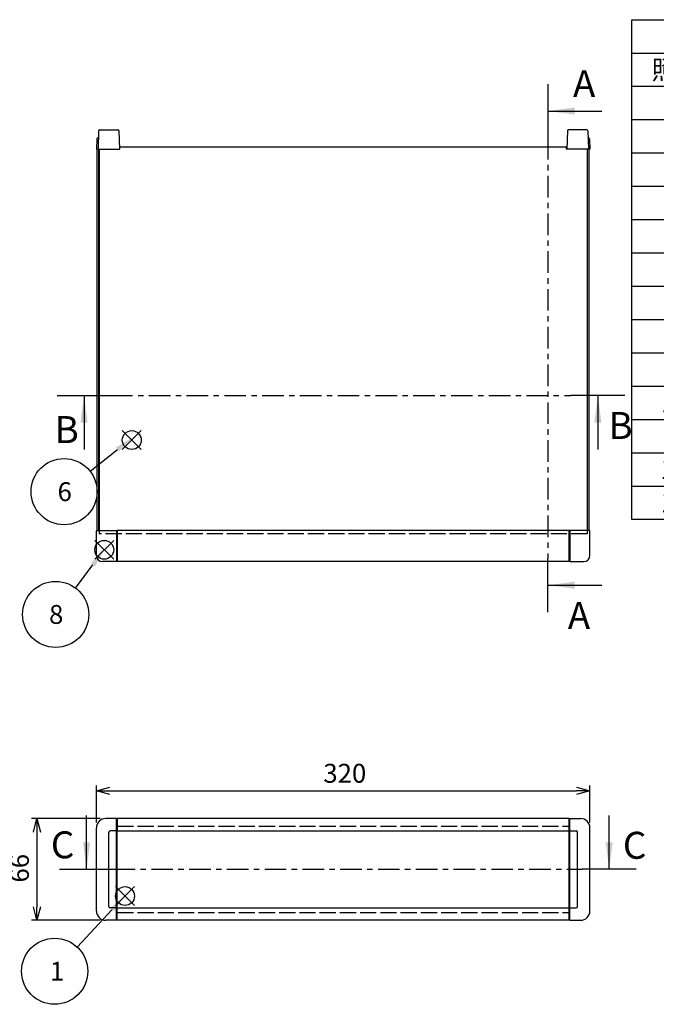
# Model space of a CAD drawing. Extents: x -54 to 1566, y -483 to 989.
# Drawn here: x 338 to 751, y 341 to 980 of the extents above; entities that cross this region are included whole.
import ezdxf

# ---------------------------------------------------------------- set-up
doc = ezdxf.new("R2010")
doc.units = 0
doc.header["$LTSCALE"] = 3.5
for name, pattern in [('AM_ISO02W050X2', [3.75, 3, -0.75]), ('AM_ISO08W050', [18, 12, -1.5, 3, -1.5]), ('CENTER', [7, 4, -1, 1, -1])]:
    doc.linetypes.add(name, pattern=pattern)
doc.layers.get('0').update_dxf_attribs({"linetype": 'CONTINUOUS'})
doc.layers.get('DEFPOINTS').update_dxf_attribs({"linetype": 'CONTINUOUS'})
for name, color, linetype in [('AM_10', 7, 'AM_ISO08W050'), ('AM_12', 7, 'CONTINUOUS'), ('AM_5', 3, 'CONTINUOUS'), ('上ｶﾊ__', 6, 'CONTINUOUS'), ('上ｶﾊ__0', 6, 'AM_ISO02W050X2'), ('ｺ_ﾅ_ﾌ_ﾛｯｸ', 8, 'CONTINUOUS'), ('ｻｲﾄ_ﾌﾚ_ﾑ', 5, 'CONTINUOUS'), ('ﾌﾛﾝﾄﾊ_ﾈﾙ0', 7, 'AM_ISO02W050X2'), ('ﾌﾛﾝﾄﾌﾚ_ﾑ', 3, 'CONTINUOUS'), ('ﾘﾔﾌｨ_ﾄ', 9, 'CONTINUOUS'), ('ﾘﾔﾌﾚ_ﾑ', 4, 'CONTINUOUS')]:
    doc.layers.add(name, color=color, linetype=linetype)
doc.styles.add('ACISOTS', font='isocp.shx', dxfattribs={"height": 1, "bigfont": 'extfont.shx'})
doc.styles.get("Standard").update_dxf_attribs({"font": 'ISOCP.SHX', "bigfont": 'bigfont.shx'})
doc.dimstyles.get("Standard").update_dxf_attribs({"dimtxt": 2.5, "dimasz": 2.5, "dimexe": 1.25, "dimexo": 0.625, "dimtad": 1, "dimcen": 2.5, "dimazin": 3, "dimtfac": 1, "dimtmove": 0, "dimatfit": 3})

# ---------------------------------------------------------------- blocks, each defined once
blk = doc.blocks.new('*S17')
at = {"layer": 'AM_12', "color": 4}
for p, q in [((398.97, 629.92, -374.38), (386.72, 642.17, -374.38)), ((398.97, 642.17, -374.38), (386.72, 629.92, -374.38))]:
    blk.add_line(p, q, dxfattribs=at)
blk.add_circle((392.85, 636.04, -374.38), 6.12, dxfattribs=at)
blk = doc.blocks.new('*S25')
at = {"layer": 'AM_12', "color": 4}
for p, q in [((400.16, 405.25, -374.38), (412.41, 417.5, -374.38)), ((400.16, 417.5, -374.38), (412.41, 405.25, -374.38))]:
    blk.add_line(p, q, dxfattribs=at)
blk.add_circle((406.29, 411.38, -374.38), 6.12, dxfattribs=at)
blk = doc.blocks.new('*U102')
at = {"layer": 'AM_5', "color": 7, "style": 'ACISOTS'}
blk.add_text('8', height=12.25, dxfattribs=at).set_placement((357.02, 587.99, -374.38))
blk = doc.blocks.new('*S28')
at = {"layer": 'AM_5'}
blk.add_line((374.2, 611.25, -374.38), (385.48, 626.25, -374.38), dxfattribs=at)
at = {"layer": 'AM_5', "color": 3}
blk.add_circle((361.31, 594.12, -374.38), 21.44, dxfattribs=at)
at = {"layer": 'AM_5'}
blk.add_trace([(386.77, 625.28, -374.38), (384.19, 627.22, -374.38), (392.85, 636.04, -374.38)], dxfattribs=at)
at = {"layer": 'ﾘﾔﾌﾚ_ﾑ'}
blk.add_blockref('*U102', (0, 0), dxfattribs=at)
blk = doc.blocks.new('*U103')
at = {"layer": 'AM_5', "color": 7, "style": 'ACISOTS'}
blk.add_text('1', height=12.25, dxfattribs=at).set_placement((357.59, 356.46, -374.38))
blk = doc.blocks.new('*S29')
at = {"layer": 'AM_5'}
blk.add_line((375.29, 378.25, -374.38), (398.06, 402.64, -374.38), dxfattribs=at)
at = {"layer": 'AM_5', "color": 3}
blk.add_circle((360.65, 362.58, -374.38), 21.44, dxfattribs=at)
at = {"layer": 'AM_5'}
blk.add_trace([(399.24, 401.54, -374.38), (396.89, 403.74, -374.38), (406.43, 411.6, -374.38)], dxfattribs=at)
at = {"layer": 'ﾘﾔﾌﾚ_ﾑ'}
blk.add_blockref('*U103', (0, 0), dxfattribs=at)
blk = doc.blocks.new('_OPEN30')
at = {"color": 0, "linetype": 'BYBLOCK'}
for p, q in [((-1, 0.268), (0, 0)), ((0, 0), (-1, -0.268)), ((0, 0), (-1, 0))]:
    blk.add_line(p, q, dxfattribs=at)
blk = doc.blocks.new('*U95')
at = {"layer": 'AM_5', "color": 2}
blk.add_text('66', height=12.25, rotation=90, dxfattribs=at).set_placement((343.93, 420.15))
blk = doc.blocks.new('*D6')
at = {"layer": 'AM_5'}
for p, q in [((390.28, 461.66), (345.68, 461.66)), ((349.18, 452.91), (349.18, 404.41)), ((390.28, 395.66), (345.68, 395.66))]:
    blk.add_line(p, q, dxfattribs=at)
at = {"layer": 'DEFPOINTS', "color": 0}
for p in [(393.78, 461.66), (349.18, 395.66), (393.78, 395.66)]:
    blk.add_point(p, dxfattribs=at)
at = {"layer": 'AM_5', "xscale": 8.75, "yscale": 8.75, "zscale": 8.75}
for p, rotation in [((349.18, 461.66), 90), ((349.18, 395.66), 270)]:
    blk.add_blockref('_OPEN30', p, dxfattribs=dict(at, rotation=rotation))
at = {"layer": 'ﾘﾔﾌﾚ_ﾑ'}
blk.add_blockref('*U95', (0, 0), dxfattribs=at)
blk = doc.blocks.new('*U94')
at = {"layer": 'AM_5', "color": 2}
blk.add_text('320', height=12.25, dxfattribs=at).set_placement((534.91, 484.91))
blk = doc.blocks.new('*D7')
at = {"layer": 'AM_5'}
for p, q in [((387.78, 459.16), (387.78, 483.16)), ((396.53, 479.66), (699.03, 479.66)), ((707.78, 459.16), (707.78, 483.16))]:
    blk.add_line(p, q, dxfattribs=at)
at = {"layer": 'DEFPOINTS', "color": 0}
for p in [(707.78, 479.66), (387.78, 455.66), (707.78, 455.66)]:
    blk.add_point(p, dxfattribs=at)
at = {"layer": 'AM_5', "xscale": 8.75, "yscale": 8.75, "zscale": 8.75, "rotation": 180}
blk.add_blockref('_OPEN30', (387.78, 479.66), dxfattribs=at)
at = {"layer": 'AM_5', "xscale": 8.75, "yscale": 8.75, "zscale": 8.75}
blk.add_blockref('_OPEN30', (707.78, 479.66), dxfattribs=at)
at = {"layer": 'ﾘﾔﾌﾚ_ﾑ'}
blk.add_blockref('*U94', (0, 0), dxfattribs=at)
blk = doc.blocks.new('*S41')
at = {"layer": 'AM_12', "color": 4}
for p, q in [((404.55, 701.12, -374.38), (416.8, 713.37, -374.38)), ((404.55, 713.37, -374.38), (416.8, 701.12, -374.38))]:
    blk.add_line(p, q, dxfattribs=at)
blk.add_circle((410.67, 707.25, -374.38), 6.12, dxfattribs=at)
blk = doc.blocks.new('*U112')
at = {"layer": 'AM_5', "color": 7, "style": 'ACISOTS'}
blk.add_text('6', height=12.25, dxfattribs=at).set_placement((362.55, 667.66, -374.38))
blk = doc.blocks.new('*S42')
at = {"layer": 'AM_5'}
blk.add_line((383.59, 687.08, -374.38), (401.43, 701.19, -374.38), dxfattribs=at)
at = {"layer": 'AM_5', "color": 3}
blk.add_circle((366.77, 673.79, -374.38), 21.44, dxfattribs=at)
at = {"layer": 'AM_5'}
blk.add_trace([(402.43, 699.92, -374.38), (400.43, 702.45, -374.38), (411.04, 708.79, -374.38)], dxfattribs=at)
at = {"layer": 'ﾘﾔﾌﾚ_ﾑ'}
blk.add_blockref('*U112', (0, 0), dxfattribs=at)
blk = doc.blocks.new('*U113')
at = {"color": 2, "style": 'ACISOTS'}
blk.add_text('1', height=12.25, dxfattribs=at).set_placement((758.1875, 919.8))
blk = doc.blocks.new('*U114')
at = {"color": 2, "style": 'ACISOTS'}
blk.add_text('フロントパネル', height=12.25, dxfattribs=at).set_placement((790.65, 919.8))
blk = doc.blocks.new('*U115')
at = {"color": 2, "style": 'ACISOTS'}
blk.add_text('1', height=12.25, dxfattribs=at).set_placement((1020.6875, 919.8))
blk = doc.blocks.new('*U116')
at = {"color": 2, "style": 'ACISOTS'}
blk.add_text('A1050P-H24 t2.0', height=12.25, dxfattribs=at).set_placement((1051.31, 919.8))
blk = doc.blocks.new('*U117')
at = {"color": 2, "style": 'ACISOTS'}
blk.add_text('HLｼﾙﾊﾞｰｱﾙﾏｲﾄ/HLﾌﾞﾗｯｸｱﾙﾏｲﾄ', height=12.25, dxfattribs=at).set_placement((1191.3125, 919.8))
blk = doc.blocks.new('*U118')
at = {"color": 2, "style": 'ACISOTS'}
blk.add_text('2', height=12.25, dxfattribs=at).set_placement((756.75, 898.19))
blk = doc.blocks.new('*U119')
at = {"color": 2, "style": 'ACISOTS'}
blk.add_text('リヤパネル', height=12.25, dxfattribs=at).set_placement((790.65, 898.1875))
blk = doc.blocks.new('*U120')
at = {"color": 2, "style": 'ACISOTS'}
blk.add_text('1', height=12.25, dxfattribs=at).set_placement((1020.6875, 898.1875))
blk = doc.blocks.new('*U121')
at = {"color": 2, "style": 'ACISOTS'}
blk.add_text('A1050P-H24 t2.0', height=12.25, dxfattribs=at).set_placement((1051.31, 898.19))
blk = doc.blocks.new('*U122')
at = {"color": 2, "style": 'ACISOTS'}
blk.add_text('ｼﾙﾊﾞｰｱﾙﾏｲﾄ/ﾌﾞﾗｯｸｱﾙﾏｲﾄ', height=12.25, dxfattribs=at).set_placement((1193.15, 898.1875))
blk = doc.blocks.new('*U123')
at = {"color": 2, "style": 'ACISOTS'}
blk.add_text('3', height=12.25, dxfattribs=at).set_placement((756.71, 876.58))
blk = doc.blocks.new('*U124')
at = {"color": 2, "style": 'ACISOTS'}
blk.add_text('サイドフレーム', height=12.25, dxfattribs=at).set_placement((790.65, 876.575))
blk = doc.blocks.new('*U125')
at = {"color": 2, "style": 'ACISOTS'}
blk.add_text('2', height=12.25, dxfattribs=at).set_placement((1019.25, 876.57))
blk = doc.blocks.new('*U126')
at = {"color": 2, "style": 'ACISOTS'}
blk.add_text('A6063S-T5', height=12.25, dxfattribs=at).set_placement((1051.3125, 876.575))
blk = doc.blocks.new('*U127')
at = {"color": 2, "style": 'ACISOTS'}
blk.add_text('ｸﾞﾚｰ塗装/黒塗装', height=12.25, dxfattribs=at).set_placement((1193.15, 876.575))
blk = doc.blocks.new('*U128')
at = {"color": 2, "style": 'ACISOTS'}
blk.add_text('4', height=12.25, dxfattribs=at).set_placement((756.35, 854.9625))
blk = doc.blocks.new('*U129')
at = {"color": 2, "style": 'ACISOTS'}
blk.add_text('フロントフレーム', height=12.25, dxfattribs=at).set_placement((790.65, 854.9625))
blk = doc.blocks.new('*U130')
at = {"color": 2, "style": 'ACISOTS'}
blk.add_text('2', height=12.25, dxfattribs=at).set_placement((1019.25, 854.96))
blk = doc.blocks.new('*U131')
at = {"color": 2, "style": 'ACISOTS'}
blk.add_text('A6063S-T5', height=12.25, dxfattribs=at).set_placement((1051.3125, 854.9625))
blk = doc.blocks.new('*U132')
at = {"color": 2, "style": 'ACISOTS'}
blk.add_text('ｸﾞﾚｰ塗装/黒塗装', height=12.25, dxfattribs=at).set_placement((1193.15, 854.9625))
blk = doc.blocks.new('*U133')
at = {"color": 2, "style": 'ACISOTS'}
blk.add_text('5', height=12.25, dxfattribs=at).set_placement((756.71, 833.35))
blk = doc.blocks.new('*U134')
at = {"color": 2, "style": 'ACISOTS'}
blk.add_text('リヤフレーム', height=12.25, dxfattribs=at).set_placement((790.65, 833.35))
blk = doc.blocks.new('*U135')
at = {"color": 2, "style": 'ACISOTS'}
blk.add_text('2', height=12.25, dxfattribs=at).set_placement((1019.25, 833.35))
blk = doc.blocks.new('*U136')
at = {"color": 2, "style": 'ACISOTS'}
blk.add_text('A6063S-T5', height=12.25, dxfattribs=at).set_placement((1051.3125, 833.35))
blk = doc.blocks.new('*U137')
at = {"color": 2, "style": 'ACISOTS'}
blk.add_text('ｼﾙﾊﾞｰｱﾙﾏｲﾄ', height=12.25, dxfattribs=at).set_placement((1193.15, 833.35))
blk = doc.blocks.new('*U138')
at = {"color": 2, "style": 'ACISOTS'}
blk.add_text('6', height=12.25, dxfattribs=at).set_placement((757.03, 811.74))
blk = doc.blocks.new('*U139')
at = {"color": 2, "style": 'ACISOTS'}
blk.add_text('上カバー', height=12.25, dxfattribs=at).set_placement((790.65, 811.7375))
blk = doc.blocks.new('*U140')
at = {"color": 2, "style": 'ACISOTS'}
blk.add_text('1', height=12.25, dxfattribs=at).set_placement((1020.6875, 811.7375))
blk = doc.blocks.new('*U141')
at = {"color": 2, "style": 'ACISOTS'}
blk.add_text('A1100P-H24 t1.0', height=12.25, dxfattribs=at).set_placement((1051.31, 811.74))
blk = doc.blocks.new('*U142')
at = {"color": 2, "style": 'ACISOTS'}
blk.add_text('ｶﾗｰｱﾙﾐﾗｲﾄｸﾞﾚｰ/黒', height=12.25, dxfattribs=at).set_placement((1193.15, 811.7375))
blk = doc.blocks.new('*U143')
at = {"color": 2, "style": 'ACISOTS'}
blk.add_text('7', height=12.25, dxfattribs=at).set_placement((756.9625, 790.125))
blk = doc.blocks.new('*U144')
at = {"color": 2, "style": 'ACISOTS'}
blk.add_text('下カバー', height=12.25, dxfattribs=at).set_placement((790.65, 790.125))
blk = doc.blocks.new('*U145')
at = {"color": 2, "style": 'ACISOTS'}
blk.add_text('1', height=12.25, dxfattribs=at).set_placement((1020.6875, 790.125))
blk = doc.blocks.new('*U146')
at = {"color": 2, "style": 'ACISOTS'}
blk.add_text('A1100P-H24 t1.0', height=12.25, dxfattribs=at).set_placement((1051.31, 790.12))
blk = doc.blocks.new('*U147')
at = {"color": 2, "style": 'ACISOTS'}
blk.add_text('ｶﾗｰｱﾙﾐﾗｲﾄｸﾞﾚｰ/黒', height=12.25, dxfattribs=at).set_placement((1193.15, 790.125))
blk = doc.blocks.new('*U148')
at = {"color": 2, "style": 'ACISOTS'}
blk.add_text('8', height=12.25, dxfattribs=at).set_placement((756.9625, 768.5125))
blk = doc.blocks.new('*U149')
at = {"color": 2, "style": 'ACISOTS'}
blk.add_text('コーナーブロック', height=12.25, dxfattribs=at).set_placement((790.65, 768.5125))
blk = doc.blocks.new('*U150')
at = {"color": 2, "style": 'ACISOTS'}
blk.add_text('2', height=12.25, dxfattribs=at).set_placement((1019.25, 768.51))
blk = doc.blocks.new('*U151')
at = {"color": 2, "style": 'ACISOTS'}
blk.add_text('ADC12', height=12.25, dxfattribs=at).set_placement((1051.31, 768.43))
blk = doc.blocks.new('*U152')
at = {"color": 2, "style": 'ACISOTS'}
blk.add_text('ｸﾞﾚｰ塗装/黒塗装', height=12.25, dxfattribs=at).set_placement((1193.15, 768.5125))
blk = doc.blocks.new('*U153')
at = {"color": 2, "style": 'ACISOTS'}
blk.add_text('9', height=12.25, dxfattribs=at).set_placement((756.76, 746.9))
blk = doc.blocks.new('*U154')
at = {"color": 2, "style": 'ACISOTS'}
blk.add_text('リヤフィート', height=12.25, dxfattribs=at).set_placement((790.65, 746.9))
blk = doc.blocks.new('*U155')
at = {"color": 2, "style": 'ACISOTS'}
blk.add_text('2', height=12.25, dxfattribs=at).set_placement((1019.25, 746.9))
blk = doc.blocks.new('*U156')
at = {"color": 2, "style": 'ACISOTS'}
blk.add_text('難燃性ABS', height=12.25, dxfattribs=at).set_placement((1053.15, 746.9))
blk = doc.blocks.new('*U157')
at = {"color": 2, "style": 'ACISOTS'}
blk.add_text('ｸﾞﾚｰ･ｼﾎﾞ/ﾌﾞﾗｯｸ･ｼﾎﾞ', height=12.25, dxfattribs=at).set_placement((1193.15, 746.9))
blk = doc.blocks.new('*U158')
at = {"color": 2, "style": 'ACISOTS'}
blk.add_text('10', height=12.25, dxfattribs=at).set_placement((753.9, 725.29))
blk = doc.blocks.new('*U159')
at = {"color": 2, "style": 'ACISOTS'}
blk.add_text('ゴム足(SJ-P5023)', height=12.25, dxfattribs=at).set_placement((790.65, 724.675))
blk = doc.blocks.new('*U160')
at = {"color": 2, "style": 'ACISOTS'}
blk.add_text('4', height=12.25, dxfattribs=at).set_placement((1018.85, 725.2875))
blk = doc.blocks.new('*U161')
at = {"color": 2, "style": 'ACISOTS'}
blk.add_text('ポリウレタン', height=12.25, dxfattribs=at).set_placement((1053.15, 725.2875))
blk = doc.blocks.new('*U162')
at = {"color": 2, "style": 'ACISOTS'}
blk.add_text('ﾌﾞﾗｯｸ', height=12.25, dxfattribs=at).set_placement((1193.15, 725.2875))
blk = doc.blocks.new('*U163')
at = {"color": 2, "style": 'ACISOTS'}
blk.add_text('11', height=12.25, dxfattribs=at).set_placement((755.125, 703.675))
blk = doc.blocks.new('*U164')
at = {"color": 2, "style": 'ACISOTS'}
blk.add_text('取付ビス(ｻｯｼﾋﾞｽM4×6)', height=12.25, dxfattribs=at).set_placement((790.65, 703.0625))
blk = doc.blocks.new('*U165')
at = {"color": 2, "style": 'ACISOTS'}
blk.add_text('4', height=12.25, dxfattribs=at).set_placement((1018.85, 703.675))
blk = doc.blocks.new('*U166')
at = {"color": 2, "style": 'ACISOTS'}
blk.add_text('鉄', height=12.25, dxfattribs=at).set_placement((1053.15, 703.675))
blk = doc.blocks.new('*U167')
at = {"color": 2, "style": 'ACISOTS'}
blk.add_text('三価ｸﾛｰﾒｲﾄ', height=12.25, dxfattribs=at).set_placement((1193.15, 703.675))
blk = doc.blocks.new('*U168')
at = {"color": 2, "style": 'ACISOTS'}
blk.add_text('12', height=12.25, dxfattribs=at).set_placement((753.53, 682.06))
blk = doc.blocks.new('*U169')
at = {"color": 2, "style": 'ACISOTS'}
blk.add_text('取付ビス(ﾅﾍﾞM4×8)', height=12.25, dxfattribs=at).set_placement((790.65, 681.45))
blk = doc.blocks.new('*U170')
at = {"color": 2, "style": 'ACISOTS'}
blk.add_text('8', height=12.25, dxfattribs=at).set_placement((1019.4625, 682.0625))
blk = doc.blocks.new('*U171')
at = {"color": 2, "style": 'ACISOTS'}
blk.add_text('鉄', height=12.25, dxfattribs=at).set_placement((1053.15, 682.0625))
blk = doc.blocks.new('*U172')
at = {"color": 2, "style": 'ACISOTS'}
blk.add_text('三価ｸﾛｰﾒｲﾄ', height=12.25, dxfattribs=at).set_placement((1193.15, 682.0625))
blk = doc.blocks.new('*U173')
at = {"color": 2, "style": 'ACISOTS'}
blk.add_text('13', height=12.25, dxfattribs=at).set_placement((753.65, 660.45))
blk = doc.blocks.new('*U174')
at = {"color": 2, "style": 'ACISOTS'}
blk.add_text('取付ビス(ﾊﾞｲﾝﾄﾞM4×10)', height=12.25, dxfattribs=at).set_placement((790.65, 659.8375))
blk = doc.blocks.new('*U175')
at = {"color": 2, "style": 'ACISOTS'}
blk.add_text('4', height=12.25, dxfattribs=at).set_placement((1018.85, 660.45))
blk = doc.blocks.new('*U176')
at = {"color": 2, "style": 'ACISOTS'}
blk.add_text('鉄', height=12.25, dxfattribs=at).set_placement((1053.15, 660.45))
blk = doc.blocks.new('*U177')
at = {"color": 2, "style": 'ACISOTS'}
blk.add_text('三価黒ｸﾛｰﾒｲﾄ', height=12.25, dxfattribs=at).set_placement((1193.15, 660.45))
blk = doc.blocks.new('*U178')
at = {"color": 2, "style": 'ACISOTS'}
blk.add_text('照番', height=12.25, dxfattribs=at).set_placement((747.775, 941.4125))
blk = doc.blocks.new('*U179')
at = {"color": 2, "style": 'ACISOTS'}
blk.add_text('名称', height=12.25, dxfattribs=at).set_placement((879.025, 941.4125))
blk = doc.blocks.new('*U180')
at = {"color": 2, "style": 'ACISOTS'}
blk.add_text('数量', height=12.25, dxfattribs=at).set_placement((1010.275, 941.4125))
blk = doc.blocks.new('*U181')
at = {"color": 2, "style": 'ACISOTS'}
blk.add_text('材質', height=12.25, dxfattribs=at).set_placement((1106.525, 941.4125))
blk = doc.blocks.new('*U182')
at = {"color": 2, "style": 'ACISOTS'}
blk.add_text('色・表面処理', height=12.25, dxfattribs=at).set_placement((1256.15, 941.4125))
blk = doc.blocks.new('*U183')
at = {"color": 2, "style": 'ACISOTS'}
blk.add_text('構成内容', height=12.25, dxfattribs=at).set_placement((1044.26875, 963.06875))
blk = doc.blocks.new('*S43')
at = {"color": 7}
for p, q in [((735, 980), (1410.5, 980)), ((735, 655.8125), (735, 980)), ((1410.5, 980), (1410.5, 655.8125)), ((1410.5, 655.8125), (735, 655.8125))]:
    blk.add_line(p, q, dxfattribs=at)
at = {"color": 1}
for p, q in [((735, 958.3875), (1410.5, 958.3875)), ((787.5, 958.3875), (787.5, 936.775)), ((997.5, 958.3875), (997.5, 936.775)), ((1050, 958.3875), (1050, 936.775)), ((1190, 958.3875), (1190, 936.775)), ((735, 936.775), (1410.5, 936.775)), ((787.5, 936.775), (787.5, 915.1625)), ((997.5, 936.775), (997.5, 915.1625)), ((1050, 936.775), (1050, 915.1625)), ((1190, 936.775), (1190, 915.1625)), ((735, 915.1625), (1410.5, 915.1625)), ((787.5, 915.1625), (787.5, 893.55)), ((997.5, 915.1625), (997.5, 893.55)), ((1050, 915.1625), (1050, 893.55)), ((1190, 915.1625), (1190, 893.55)), ((735, 893.55), (1410.5, 893.55)), ((787.5, 893.55), (787.5, 871.9375)), ((997.5, 893.55), (997.5, 871.9375)), ((1050, 893.55), (1050, 871.9375)), ((1190, 893.55), (1190, 871.9375)), ((735, 871.9375), (1410.5, 871.9375)), ((787.5, 871.9375), (787.5, 850.325)), ((997.5, 871.9375), (997.5, 850.325)), ((1050, 871.9375), (1050, 850.325)), ((1190, 871.9375), (1190, 850.325)), ((735, 850.325), (1410.5, 850.325)), ((787.5, 850.325), (787.5, 828.7125)), ((997.5, 850.325), (997.5, 828.7125)), ((1050, 850.325), (1050, 828.7125)), ((1190, 850.325), (1190, 828.7125)), ((735, 828.7125), (1410.5, 828.7125)), ((787.5, 828.7125), (787.5, 807.1)), ((997.5, 828.7125), (997.5, 807.1)), ((1050, 828.7125), (1050, 807.1)), ((1190, 828.7125), (1190, 807.1)), ((735, 807.1), (1410.5, 807.1)), ((787.5, 807.1), (787.5, 785.4875)), ((997.5, 807.1), (997.5, 785.4875)), ((1050, 807.1), (1050, 785.4875)), ((1190, 807.1), (1190, 785.4875)), ((735, 785.4875), (1410.5, 785.4875)), ((787.5, 785.4875), (787.5, 763.875)), ((997.5, 785.4875), (997.5, 763.875)), ((1050, 785.4875), (1050, 763.875)), ((1190, 785.4875), (1190, 763.875)), ((735, 763.875), (1410.5, 763.875)), ((787.5, 763.875), (787.5, 742.2625)), ((997.5, 763.875), (997.5, 742.2625)), ((1050, 763.875), (1050, 742.2625)), ((1190, 763.875), (1190, 742.2625)), ((735, 742.2625), (1410.5, 742.2625)), ((787.5, 742.2625), (787.5, 720.65)), ((997.5, 742.2625), (997.5, 720.65)), ((1050, 742.2625), (1050, 720.65)), ((1190, 742.2625), (1190, 720.65)), ((735, 720.65), (1410.5, 720.65)), ((787.5, 720.65), (787.5, 699.0375)), ((997.5, 720.65), (997.5, 699.0375)), ((1050, 720.65), (1050, 699.0375)), ((1190, 720.65), (1190, 699.0375)), ((735, 699.0375), (1410.5, 699.0375)), ((787.5, 699.0375), (787.5, 677.425)), ((997.5, 699.0375), (997.5, 677.425)), ((1050, 699.0375), (1050, 677.425)), ((1190, 699.0375), (1190, 677.425)), ((735, 677.425), (1410.5, 677.425)), ((787.5, 677.425), (787.5, 655.8125)), ((997.5, 677.425), (997.5, 655.8125)), ((1050, 677.425), (1050, 655.8125)), ((1190, 677.425), (1190, 655.8125))]:
    blk.add_line(p, q, dxfattribs=at)
at = {"layer": 'ﾘﾔﾌﾚ_ﾑ'}
for name in ['*U183', '*U178', '*U179', '*U180', '*U181', '*U182', '*U114', '*U117', '*U113', '*U115', '*U116', '*U118', '*U119', '*U120', '*U121', '*U122', '*U123', '*U124', '*U125', '*U126', '*U127', '*U132', '*U128', '*U129', '*U130', '*U131', '*U133', '*U134', '*U135', '*U136', '*U137', '*U138', '*U139', '*U141', '*U142', '*U140', '*U143', '*U144', '*U145', '*U146', '*U147', '*U148', '*U149', '*U150', '*U151', '*U152', '*U156', '*U157', '*U153', '*U154', '*U155', '*U158', '*U159', '*U160', '*U161', '*U162', '*U163', '*U164', '*U165', '*U166', '*U167', '*U168', '*U169', '*U170', '*U171', '*U172', '*U173', '*U174', '*U175', '*U176', '*U177']:
    blk.add_blockref(name, (0, 0), dxfattribs=at)
blk = doc.blocks.new('*U184')
at = {"layer": 'AM_10', "color": 8, "style": 'ACISOTS'}
blk.add_text('B', height=17.5, dxfattribs=at).set_placement((360.65, 705.29, -374.38))
blk = doc.blocks.new('*U185')
at = {"layer": 'AM_10', "color": 8, "style": 'ACISOTS'}
blk.add_text('B', height=17.5, dxfattribs=at).set_placement((719.82, 707.95, -374.38))
blk = doc.blocks.new('*S44')
at = {"layer": 'AM_10', "color": 8}
for p, q in [((362.22, 736.06, -374.38), (397.22, 736.06, -374.38)), ((379.72, 736.06, -374.38), (379.72, 701.06, -374.38)), ((730.48, 736.06, -374.38), (695.48, 736.06, -374.38)), ((712.98, 736.06, -374.38), (712.98, 701.06, -374.38))]:
    blk.add_line(p, q, dxfattribs=at)
at = {"layer": 'AM_10', "color": 8, "linetype": 'CENTER'}
blk.add_line((397.22, 736.06, -374.38), (695.48, 736.06, -374.38), dxfattribs=at)
at = {"layer": 'AM_10', "color": 8, "extrusion": (0, 0, -1)}
blk.add_trace([(-377.42, 718.56, 374.38), (-382.02, 718.56, 374.38), (-379.72, 736.06, 374.38)], dxfattribs=at)
at = {"layer": 'AM_10', "color": 8}
blk.add_trace([(715.28, 718.56, -374.38), (710.68, 718.56, -374.38), (712.98, 736.06, -374.38)], dxfattribs=at)
at = {"layer": 'ﾘﾔﾌﾚ_ﾑ'}
for name in ['*U184', '*U185']:
    blk.add_blockref(name, (0, 0), dxfattribs=at)
blk = doc.blocks.new('*U187')
at = {"layer": 'AM_10', "color": 8, "style": 'ACISOTS'}
blk.add_text('B', height=17.5, dxfattribs=at).set_placement((360.65, 705.29, -374.38))
blk = doc.blocks.new('*U188')
at = {"layer": 'AM_10', "color": 8, "style": 'ACISOTS'}
blk.add_text('B', height=17.5, dxfattribs=at).set_placement((719.82, 707.95, -374.38))
blk = doc.blocks.new('*S45')
at = {"layer": 'AM_10', "color": 8}
for p, q in [((362.22, 736.06, -374.38), (397.22, 736.06, -374.38)), ((379.72, 736.06, -374.38), (379.72, 701.06, -374.38)), ((730.48, 736.06, -374.38), (695.48, 736.06, -374.38)), ((712.98, 736.06, -374.38), (712.98, 701.06, -374.38))]:
    blk.add_line(p, q, dxfattribs=at)
at = {"layer": 'AM_10', "color": 8, "linetype": 'CENTER'}
blk.add_line((397.22, 736.06, -374.38), (695.48, 736.06, -374.38), dxfattribs=at)
at = {"layer": 'AM_10', "color": 8, "extrusion": (0, 0, -1)}
blk.add_trace([(-377.42, 718.56, 374.38), (-382.02, 718.56, 374.38), (-379.72, 736.06, 374.38)], dxfattribs=at)
at = {"layer": 'AM_10', "color": 8}
blk.add_trace([(715.28, 718.56, -374.38), (710.68, 718.56, -374.38), (712.98, 736.06, -374.38)], dxfattribs=at)
at = {"layer": 'ﾘﾔﾌﾚ_ﾑ'}
for name in ['*U187', '*U188']:
    blk.add_blockref(name, (0, 0), dxfattribs=at)
blk = doc.blocks.new('*U190')
at = {"layer": 'AM_10', "color": 8, "style": 'ACISOTS'}
blk.add_text('C', height=17.5, dxfattribs=at).set_placement((358.19, 435.87))
blk = doc.blocks.new('*U191')
at = {"layer": 'AM_10', "color": 8, "style": 'ACISOTS'}
blk.add_text('C', height=17.5, dxfattribs=at).set_placement((729.16, 435.57))
blk = doc.blocks.new('*U192')
at = {"layer": 'AM_10', "color": 8, "style": 'ACISOTS'}
blk.add_text('C-C 断面図', height=17.5, dxfattribs=at).set_placement((117.4, 605.29, -374.38))
blk = doc.blocks.new('*S46')
at = {"layer": 'AM_10', "color": 8}
for p, q in [((381.37, 428.76), (381.37, 463.76)), ((720.28, 428.76), (720.28, 463.76)), ((363.87, 428.76), (398.87, 428.76)), ((737.78, 428.76), (702.78, 428.76))]:
    blk.add_line(p, q, dxfattribs=at)
at = {"layer": 'AM_10', "color": 8, "linetype": 'CENTER'}
blk.add_line((398.87, 428.76), (702.78, 428.76), dxfattribs=at)
at = {"layer": 'AM_10', "color": 8}
blk.add_trace([(379.07, 446.26), (383.68, 446.26), (381.37, 428.76)], dxfattribs=at)
at = {"layer": 'AM_10', "color": 8, "extrusion": (0, 0, -1)}
blk.add_trace([(-722.58, 446.26), (-717.98, 446.26), (-720.28, 428.76)], dxfattribs=at)
at = {"layer": 'ﾘﾔﾌﾚ_ﾑ'}
for name in ['*U192', '*U190', '*U191']:
    blk.add_blockref(name, (0, 0), dxfattribs=at)
blk = doc.blocks.new('*U193')
at = {"layer": 'AM_10', "color": 8, "style": 'ACISOTS'}
blk.add_text('C', height=17.5, dxfattribs=at).set_placement((358.19, 435.87))
blk = doc.blocks.new('*U194')
at = {"layer": 'AM_10', "color": 8, "style": 'ACISOTS'}
blk.add_text('C', height=17.5, dxfattribs=at).set_placement((729.16, 435.57))
blk = doc.blocks.new('*U195')
at = {"layer": 'AM_10', "color": 8, "style": 'ACISOTS'}
blk.add_text('C-C 断面図', height=17.5, dxfattribs=at).set_placement((117.4, 605.29, -374.38))
blk = doc.blocks.new('*S47')
at = {"layer": 'AM_10', "color": 8}
for p, q in [((381.37, 428.76), (381.37, 463.76)), ((720.28, 428.76), (720.28, 463.76)), ((363.87, 428.76), (398.87, 428.76)), ((737.78, 428.76), (702.78, 428.76))]:
    blk.add_line(p, q, dxfattribs=at)
at = {"layer": 'AM_10', "color": 8, "linetype": 'CENTER'}
blk.add_line((398.87, 428.76), (702.78, 428.76), dxfattribs=at)
at = {"layer": 'AM_10', "color": 8}
blk.add_trace([(379.07, 446.26), (383.68, 446.26), (381.37, 428.76)], dxfattribs=at)
at = {"layer": 'AM_10', "color": 8, "extrusion": (0, 0, -1)}
blk.add_trace([(-722.58, 446.26), (-717.98, 446.26), (-720.28, 428.76)], dxfattribs=at)
at = {"layer": 'ﾘﾔﾌﾚ_ﾑ'}
for name in ['*U195', '*U193', '*U194']:
    blk.add_blockref(name, (0, 0), dxfattribs=at)
blk = doc.blocks.new('*U196')
at = {"layer": 'AM_10', "color": 8, "style": 'ACISOTS'}
blk.add_text('A', height=17.5, dxfattribs=at).set_placement((696.8, 929.75, -374.38))
blk = doc.blocks.new('*U197')
at = {"layer": 'AM_10', "color": 8, "style": 'ACISOTS'}
blk.add_text('A', height=17.5, dxfattribs=at).set_placement((693.45, 584.63, -374.38))
blk = doc.blocks.new('*U198')
at = {"layer": 'AM_10', "color": 8, "style": 'ACISOTS'}
blk.add_text('A-A 断面図', height=17.5, dxfattribs=at).set_placement((849.35, 542.91, -374.38))
blk = doc.blocks.new('*S48')
at = {"layer": 'AM_10', "color": 8}
for p, q in [((680.42, 938.22, -374.38), (680.42, 903.22, -374.38)), ((680.42, 920.72, -374.38), (715.42, 920.72, -374.38)), ((680.42, 595.53, -374.38), (680.42, 630.53, -374.38)), ((680.42, 613.03, -374.38), (715.42, 613.03, -374.38))]:
    blk.add_line(p, q, dxfattribs=at)
at = {"layer": 'AM_10', "color": 8, "linetype": 'CENTER'}
blk.add_line((680.42, 903.22, -374.38), (680.42, 630.53, -374.38), dxfattribs=at)
at = {"layer": 'AM_10', "color": 8}
blk.add_trace([(697.92, 923.02, -374.38), (697.92, 918.42, -374.38), (680.42, 920.72, -374.38)], dxfattribs=at)
at = {"layer": 'AM_10', "color": 8, "extrusion": (0, 0, -1)}
blk.add_trace([(-697.92, 610.73, 374.38), (-697.92, 615.34, 374.38), (-680.42, 613.03, 374.38)], dxfattribs=at)
at = {"layer": 'ﾘﾔﾌﾚ_ﾑ'}
for name in ['*U196', '*U197', '*U198']:
    blk.add_blockref(name, (0, 0), dxfattribs=at)
blk = doc.blocks.new('*U199')
at = {"layer": 'AM_10', "color": 8, "style": 'ACISOTS'}
blk.add_text('A', height=17.5, dxfattribs=at).set_placement((696.8, 929.75, -374.38))
blk = doc.blocks.new('*U200')
at = {"layer": 'AM_10', "color": 8, "style": 'ACISOTS'}
blk.add_text('A', height=17.5, dxfattribs=at).set_placement((693.45, 584.63, -374.38))
blk = doc.blocks.new('*U201')
at = {"layer": 'AM_10', "color": 8, "style": 'ACISOTS'}
blk.add_text('A-A 断面図', height=17.5, dxfattribs=at).set_placement((849.35, 542.91, -374.38))
blk = doc.blocks.new('*S49')
at = {"layer": 'AM_10', "color": 8}
for p, q in [((680.42, 938.22, -374.38), (680.42, 903.22, -374.38)), ((680.42, 920.72, -374.38), (715.42, 920.72, -374.38)), ((680.42, 595.53, -374.38), (680.42, 630.53, -374.38)), ((680.42, 613.03, -374.38), (715.42, 613.03, -374.38))]:
    blk.add_line(p, q, dxfattribs=at)
at = {"layer": 'AM_10', "color": 8, "linetype": 'CENTER'}
blk.add_line((680.42, 903.22, -374.38), (680.42, 630.53, -374.38), dxfattribs=at)
at = {"layer": 'AM_10', "color": 8}
blk.add_trace([(697.92, 923.02, -374.38), (697.92, 918.42, -374.38), (680.42, 920.72, -374.38)], dxfattribs=at)
at = {"layer": 'AM_10', "color": 8, "extrusion": (0, 0, -1)}
blk.add_trace([(-697.92, 610.73, 374.38), (-697.92, 615.34, 374.38), (-680.42, 613.03, 374.38)], dxfattribs=at)
at = {"layer": 'ﾘﾔﾌﾚ_ﾑ'}
for name in ['*U199', '*U200', '*U201']:
    blk.add_blockref(name, (0, 0), dxfattribs=at)

msp = doc.modelspace()

# ---------------------------------------------------------------- linework, layer by layer
at = {"layer": '上ｶﾊ__'}
for p, q in [((389.53, 895.966, -374.381), (403.03, 895.966, -374.381)), ((389.53, 895.966, -374.381), (389.53, 648.466, -374.381)), ((403.03, 897.466, -374.381), (692.53, 897.466, -374.381)), ((403.03, 895.966, -374.381), (403.03, 897.466, -374.381)), ((692.53, 895.966, -374.381), (692.53, 897.466, -374.381)), ((706.03, 895.966, -374.381), (692.53, 895.966, -374.381)), ((706.03, 895.966, -374.381), (706.03, 648.466, -374.381))]:
    msp.add_line(p, q, dxfattribs=at)
at = {"layer": '上ｶﾊ__0'}
for p, q in [((389.53, 648.466, -374.381), (389.53, 646.466, -374.381)), ((706.03, 646.466, -374.381), (389.53, 646.466, -374.381)), ((706.03, 648.466, -374.381), (706.03, 646.466, -374.381))]:
    msp.add_line(p, q, dxfattribs=at)
at = {"layer": 'ｺ_ﾅ_ﾌ_ﾛｯｸ'}
for p, q in [((387.78, 632.466, -374.381), (387.78, 648.166, -374.381)), ((388.08, 648.466, -374.381), (401.28, 648.466, -374.381)), ((400.78, 648.466, -374.381), (400.78, 628.466, -374.381)), ((401.28, 648.466, -374.381), (401.28, 628.766, -374.381)), ((707.48, 648.466, -374.381), (694.28, 648.466, -374.381)), ((694.28, 648.466, -374.381), (694.28, 628.766, -374.381)), ((694.78, 648.466, -374.381), (694.78, 628.466, -374.381)), ((707.78, 632.466, -374.381), (707.78, 648.166, -374.381)), ((400.78, 628.466, -374.381), (391.78, 628.466, -374.381)), ((400.78, 628.766, -374.381), (401.28, 628.766, -374.381)), ((694.78, 628.766, -374.381), (694.28, 628.766, -374.381)), ((694.78, 628.466, -374.381), (703.78, 628.466, -374.381)), ((400.78, 461.661, -374.381), (393.78, 461.661, -374.381)), ((400.78, 395.661, -374.381), (400.78, 461.661, -374.381)), ((400.78, 461.361, -374.381), (401.28, 461.361, -374.381)), ((401.28, 395.961, -374.381), (401.28, 461.361, -374.381)), ((694.78, 461.361, -374.381), (694.28, 461.361, -374.381)), ((694.28, 395.961, -374.381), (694.28, 461.361, -374.381)), ((694.78, 461.661, -374.381), (701.78, 461.661, -374.381)), ((694.78, 395.661, -374.381), (694.78, 461.661, -374.381)), ((387.78, 401.661, -374.381), (387.78, 455.661, -374.381)), ((400.78, 453.661, -374.381), (396.78, 453.661, -374.381)), ((400.78, 453.961, -374.381), (401.28, 453.961, -374.381)), ((694.78, 453.961, -374.381), (694.28, 453.961, -374.381)), ((694.78, 453.661, -374.381), (698.78, 453.661, -374.381)), ((707.78, 401.661, -374.381), (707.78, 455.661, -374.381)), ((395.78, 404.661, -374.381), (395.78, 452.661, -374.381)), ((699.78, 404.661, -374.381), (699.78, 452.661, -374.381)), ((400.78, 403.661, -374.381), (396.78, 403.661, -374.381)), ((400.78, 403.361, -374.381), (401.28, 403.361, -374.381)), ((694.78, 403.361, -374.381), (694.28, 403.361, -374.381)), ((694.78, 403.661, -374.381), (698.78, 403.661, -374.381)), ((400.78, 395.661, -374.381), (393.78, 395.661, -374.381)), ((400.78, 395.961, -374.381), (401.28, 395.961, -374.381)), ((694.78, 395.961, -374.381), (694.28, 395.961, -374.381)), ((694.78, 395.661, -374.381), (701.78, 395.661, -374.381))]:
    msp.add_line(p, q, dxfattribs=at)
for centre, radius, start, end in [((388.08, 648.166, -374.381), 0.3, 90, 180), ((707.48, 648.166, -374.381), 0.3, 0, 90), ((391.78, 632.466, -374.381), 4, 180, 270), ((703.78, 632.466, -374.381), 4, 270, 0), ((393.78, 455.661, -374.381), 6, 90, 180), ((701.78, 455.661, -374.381), 6, 0, 90), ((396.78, 452.661, -374.381), 1, 90, 180), ((698.78, 452.661, -374.381), 1, 0, 90), ((396.78, 404.661, -374.381), 1, 180, 270), ((698.78, 404.661, -374.381), 1, 270, 0), ((393.78, 401.661, -374.381), 6, 180, 270), ((701.78, 401.661, -374.381), 6, 270, 0)]:
    msp.add_arc(centre, radius, start, end, dxfattribs=at)
at = {"layer": 'ｻｲﾄ_ﾌﾚ_ﾑ'}
for p, q in [((388.28, 648.466, -374.381), (388.28, 895.966, -374.381)), ((388.28, 895.966, -374.381), (389.53, 895.966, -374.381)), ((389.28, 648.466, -374.381), (389.28, 895.966, -374.381)), ((707.28, 895.966, -374.381), (706.03, 895.966, -374.381)), ((706.28, 648.466, -374.381), (706.28, 895.966, -374.381)), ((707.28, 648.466, -374.381), (707.28, 895.966, -374.381)), ((388.28, 648.466, -374.381), (389.53, 648.466, -374.381)), ((707.28, 648.466, -374.381), (706.03, 648.466, -374.381))]:
    msp.add_line(p, q, dxfattribs=at)
at = {"layer": 'ﾌﾛﾝﾄﾊ_ﾈﾙ0'}
for p, q in [((401.28, 400.661, -374.381), (401.28, 456.661, -374.381)), ((401.28, 456.661, -374.381), (694.28, 456.661, -374.381)), ((694.28, 400.661, -374.381), (694.28, 456.661, -374.381)), ((401.28, 400.661, -374.381), (694.28, 400.661, -374.381))]:
    msp.add_line(p, q, dxfattribs=at)
at = {"layer": 'ﾌﾛﾝﾄﾌﾚ_ﾑ'}
for p, q in [((694.28, 648.466, -374.381), (401.28, 648.466, -374.381)), ((401.28, 628.466, -374.381), (401.28, 648.466, -374.381)), ((694.28, 628.466, -374.381), (694.28, 648.466, -374.381)), ((694.28, 628.466, -374.381), (401.28, 628.466, -374.381)), ((401.28, 461.661, -374.381), (401.28, 453.661, -374.381)), ((694.28, 461.661, -374.381), (401.28, 461.661, -374.381)), ((694.28, 461.661, -374.381), (694.28, 453.661, -374.381)), ((401.28, 453.661, -374.381), (694.28, 453.661, -374.381)), ((401.28, 395.661, -374.381), (401.28, 403.661, -374.381)), ((401.28, 403.661, -374.381), (694.28, 403.661, -374.381)), ((694.28, 395.661, -374.381), (694.28, 403.661, -374.381)), ((694.28, 395.661, -374.381), (401.28, 395.661, -374.381))]:
    msp.add_line(p, q, dxfattribs=at)
at = {"layer": 'ﾘﾔﾌｨ_ﾄ'}
for p, q in [((389.199, 907.983, -374.381), (388.78, 895.966, -374.381)), ((389.699, 908.466, -374.381), (401.86, 908.466, -374.381)), ((402.36, 907.983, -374.381), (402.78, 895.966, -374.381)), ((693.199, 907.983, -374.381), (692.78, 895.966, -374.381)), ((705.86, 908.466, -374.381), (693.699, 908.466, -374.381)), ((706.36, 907.983, -374.381), (706.78, 895.966, -374.381)), ((388.008, 902.501, -374.381), (387.78, 895.966, -374.381)), ((389.007, 903.466, -374.381), (389.041, 903.466, -374.381)), ((706.552, 903.466, -374.381), (706.518, 903.466, -374.381)), ((707.551, 902.501, -374.381), (707.78, 895.966, -374.381)), ((387.78, 895.966, -374.381), (402.78, 895.966, -374.381)), ((707.78, 895.966, -374.381), (692.78, 895.966, -374.381))]:
    msp.add_line(p, q, dxfattribs=at)
for centre, radius, start, end in [((389.699, 907.966, -374.381), 0.5, 90, 178), ((401.86, 907.966, -374.381), 0.5, 2, 90), ((693.699, 907.966, -374.381), 0.5, 90, 178), ((705.86, 907.966, -374.381), 0.5, 2, 90), ((389.007, 902.466, -374.381), 1, 90, 178), ((706.552, 902.466, -374.381), 1, 2, 90)]:
    msp.add_arc(centre, radius, start, end, dxfattribs=at)

# ---------------------------------------------------------------- block references
msp.add_blockref('*S43', (0, 0))
at = {"layer": 'AM_10', "color": 8}
for name in ['*S48', '*S49', '*S44', '*S45', '*S46', '*S47']:
    msp.add_blockref(name, (0, 0), dxfattribs=at)
at = {"layer": 'AM_12'}
for name in ['*S41', '*S17', '*S25']:
    msp.add_blockref(name, (0, 0), dxfattribs=at)
at = {"layer": 'AM_5'}
for name in ['*S42', '*S28', '*S29']:
    msp.add_blockref(name, (0, 0), dxfattribs=at)

# ---------------------------------------------------------------- dimensions: what is measured, and where the dimension line sits
dim = msp.add_linear_dim(base=(707.78, 479.661, -374.381), p1=(387.78, 455.661, -374.381), p2=(707.78, 455.661, -374.381), dimstyle='Standard', override={"dimscale": 3.5}, dxfattribs=at)
dim.commit()
dim.dimension.update_dxf_attribs({"geometry": '*D7', "text_midpoint": (547.78, 491.037, -374.381)})
dim = msp.add_linear_dim(base=(349.177, 395.661, -374.381), p1=(393.78, 461.661, -374.381), p2=(393.78, 395.661, -374.381), angle=90, dimstyle='Standard', override={"dimscale": 3.5}, dxfattribs=at)
dim.commit()
dim.dimension.update_dxf_attribs({"geometry": '*D6', "text_midpoint": (337.802, 428.661, -374.381)})

doc.saveas('drawing.dxf')
